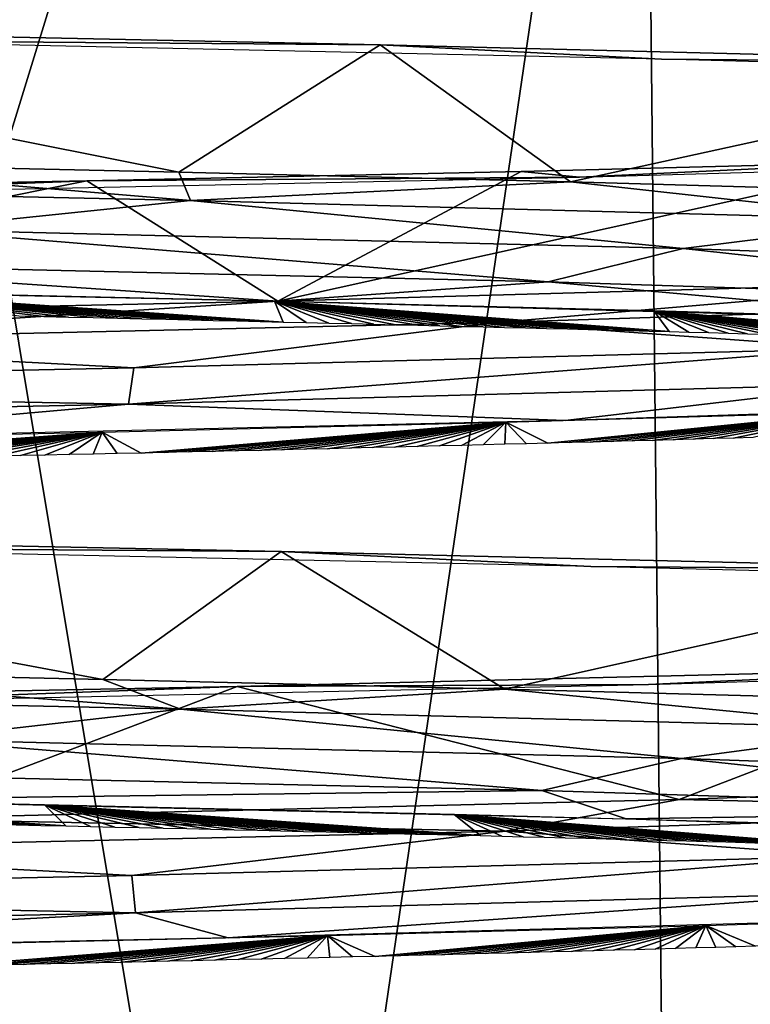
# Model space of a CAD drawing. Units: millimetres. Extents: x -32 to 32, y 0 to 105.
# Drawn here: x 8 to 10, y 93 to 96 of the extents above; entities that cross this region are included whole.
import ezdxf

# ---------------------------------------------------------------- set-up
doc = ezdxf.new("R2010")
doc.units = ezdxf.units.MM
doc.header["$LTSCALE"] = 52.148148
for name, color, linetype in [('202', 7, 'CONTINUOUS'), ('205', 7, 'CONTINUOUS'), ('207', 7, 'CONTINUOUS'), ('216', 7, 'CONTINUOUS'), ('218', 7, 'CONTINUOUS'), ('229', 7, 'CONTINUOUS'), ('234', 7, 'CONTINUOUS')]:
    doc.layers.add(name, color=color, linetype=linetype)

msp = doc.modelspace()

# ---------------------------------------------------------------- linework, layer by layer
at = {"layer": '202', "color": 7, "linetype": 'CONTINUOUS', "true_color": 0xa3aaad}
for points in [[(7.3619, 95.4213, -9.979), (8.5431, 95.3947, -8.9885), (6.5963, 95.7821, -11.2661), (7.3619, 95.4213, -9.979)], [(6.5963, 95.7821, -11.2661), (8.5431, 95.3947, -8.9885), (9.0737, 95.7307, -9.3865), (6.5963, 95.7821, -11.2661)], [(8.5431, 95.3947, -8.9885), (9.575, 95.3695, -7.8801), (9.0737, 95.7307, -9.3865), (8.5431, 95.3947, -8.9885)], [(9.0737, 95.7307, -9.3865), (9.575, 95.3695, -7.8801), (11.0056, 95.6823, -7.0225), (9.0737, 95.7307, -9.3865)], [(9.575, 95.3695, -7.8801), (10.4657, 95.3441, -6.6519), (11.0056, 95.6823, -7.0225), (9.575, 95.3695, -7.8801)], [(10.6497, 95.1075, 6.353), (8.8036, 95.0552, 8.7335), (10.4695, 95.4231, 7.7992), (10.6497, 95.1075, 6.353)], [(10.4695, 95.4231, 7.7992), (8.8036, 95.0552, 8.7335), (9.445, 95.3971, 9.0128), (10.4695, 95.4231, 7.7992)], [(9.445, 95.3971, 9.0128), (8.8036, 95.0552, 8.7335), (8.301, 95.3724, 10.0763), (9.445, 95.3971, 9.0128)], [(8.301, 95.3724, 10.0763), (6.4691, 95.0054, 10.5796), (5.6518, 95.3215, 11.7683), (8.301, 95.3724, 10.0763)], [(8.8036, 95.0552, 8.7335), (6.4691, 95.0054, 10.5796), (8.301, 95.3724, 10.0763), (8.8036, 95.0552, 8.7335)], [(7.1427, 94.086, -10.1371), (8.3429, 94.0593, -9.1746), (6.2548, 94.4487, -11.4593), (7.1427, 94.086, -10.1371)], [(6.2548, 94.4487, -11.4593), (8.3429, 94.0593, -9.1746), (8.8127, 94.3965, -9.632), (6.2548, 94.4487, -11.4593)], [(8.3429, 94.0593, -9.1746), (9.4022, 94.0339, -8.0856), (8.8127, 94.3965, -9.632), (8.3429, 94.0593, -9.1746)], [(8.8127, 94.3965, -9.632), (9.4022, 94.0339, -8.0856), (10.8124, 94.348, -7.3164), (8.8127, 94.3965, -9.632)], [(9.4022, 94.0339, -8.0856), (10.3175, 94.0087, -6.8795), (10.8124, 94.348, -7.3164), (9.4022, 94.0339, -8.0856)], [(10.7697, 94.0917, 7.3789), (9.8617, 93.7429, 7.5182), (8.6969, 94.0406, 9.7367), (10.7697, 94.0917, 7.3789)], [(11.403, 93.7968, 4.8733), (9.8617, 93.7429, 7.5182), (10.7697, 94.0917, 7.3789), (11.403, 93.7968, 4.8733)], [(8.6969, 94.0406, 9.7367), (7.776, 93.6923, 9.6598), (6.1302, 93.9904, 11.5265), (8.6969, 94.0406, 9.7367)], [(9.8617, 93.7429, 7.5182), (7.776, 93.6923, 9.6598), (8.6969, 94.0406, 9.7367), (9.8617, 93.7429, 7.5182)]]:
    msp.add_3dface(points, dxfattribs=at)
at = {"layer": '205', "color": 7, "linetype": 'CONTINUOUS', "true_color": 0xa3aaad}
for points in [[(9.5163, 95.106, -7.8342), (7.836, 95.2441, -9.4809), (7.2879, 95.1584, -9.9408), (9.5163, 95.106, -7.8342)], [(9.8722, 95.194, -7.337), (7.836, 95.2441, -9.4809), (9.5163, 95.106, -7.8342), (9.8722, 95.194, -7.337)], [(11.158, 95.0533, -5.2374), (9.8722, 95.194, -7.337), (9.5163, 95.106, -7.8342), (11.158, 95.0533, -5.2374)], [(11.3395, 95.1425, -4.7647), (9.8722, 95.194, -7.337), (11.158, 95.0533, -5.2374), (11.3395, 95.1425, -4.7647)], [(8.8041, 95.0549, -8.733), (7.2879, 95.1584, -9.9408), (6.4409, 95.1071, -10.5966), (8.8041, 95.0549, -8.733)], [(9.5163, 95.106, -7.8342), (7.2879, 95.1584, -9.9408), (8.8041, 95.0549, -8.733), (9.5163, 95.106, -7.8342)], [(10.6314, 95.0051, -6.3836), (9.5163, 95.106, -7.8342), (8.8041, 95.0549, -8.733), (10.6314, 95.0051, -6.3836)], [(11.158, 95.0533, -5.2374), (9.5163, 95.106, -7.8342), (10.6314, 95.0051, -6.3836), (11.158, 95.0533, -5.2374)], [(8.4247, 94.8797, 8.962), (10.3223, 94.9311, 6.6885), (8.41, 94.7837, 9.0115), (8.4247, 94.8797, 8.962)], [(8.41, 94.7837, 9.0115), (10.3223, 94.9311, 6.6885), (10.3862, 94.8373, 6.6377), (8.41, 94.7837, 9.0115)], [(6.0425, 94.8296, 10.7135), (8.4247, 94.8797, 8.962), (8.41, 94.7837, 9.0115), (6.0425, 94.8296, 10.7135)], [(5.9377, 94.7321, 10.8018), (6.0425, 94.8296, 10.7135), (8.41, 94.7837, 9.0115), (5.9377, 94.7321, 10.8018)], [(8.41, 94.7837, 9.0115), (10.3862, 94.8373, 6.6377), (9.5616, 94.7409, 7.8963), (8.41, 94.7837, 9.0115)], [(9.5616, 94.7409, 7.8963), (10.3862, 94.8373, 6.6377), (11.1992, 94.7945, 5.3248), (9.5616, 94.7409, 7.8963)], [(5.9377, 94.7321, 10.8018), (8.41, 94.7837, 9.0115), (7.3527, 94.6898, 9.9857), (5.9377, 94.7321, 10.8018)], [(7.3527, 94.6898, 9.9857), (8.41, 94.7837, 9.0115), (9.5616, 94.7409, 7.8963), (7.3527, 94.6898, 9.9857)], [(9.4997, 93.7664, -7.8543), (7.8471, 93.9008, -9.4717), (7.2662, 93.8189, -9.9566), (9.4997, 93.7664, -7.8543)], [(9.8675, 93.8511, -7.3433), (7.8471, 93.9008, -9.4717), (9.4997, 93.7664, -7.8543), (9.8675, 93.8511, -7.3433)], [(11.1466, 93.7138, -5.2617), (9.8675, 93.8511, -7.3433), (9.4997, 93.7664, -7.8543), (11.1466, 93.7138, -5.2617)], [(11.333, 93.7998, -4.78), (9.8675, 93.8511, -7.3433), (11.1466, 93.7138, -5.2617), (11.333, 93.7998, -4.78)], [(9.4997, 93.7664, -7.8543), (7.2662, 93.8189, -9.9566), (7.5982, 93.7425, -9.8002), (9.4997, 93.7664, -7.8543)], [(9.7225, 93.692, -7.6974), (9.4997, 93.7664, -7.8543), (7.5982, 93.7425, -9.8002), (9.7225, 93.692, -7.6974)], [(11.1466, 93.7138, -5.2617), (9.4997, 93.7664, -7.8543), (9.7225, 93.692, -7.6974), (11.1466, 93.7138, -5.2617)], [(11.2852, 93.6407, -5.1399), (11.1466, 93.7138, -5.2617), (9.7225, 93.692, -7.6974), (11.2852, 93.6407, -5.1399)], [(8.419, 93.5425, 8.9673), (10.3133, 93.5938, 6.7025), (8.4291, 93.4442, 8.9936), (8.419, 93.5425, 8.9673)], [(8.4291, 93.4442, 8.9936), (10.3133, 93.5938, 6.7025), (10.4006, 93.4978, 6.615), (8.4291, 93.4442, 8.9936)], [(6.0551, 93.4928, 10.7064), (8.419, 93.5425, 8.9673), (8.4291, 93.4442, 8.9936), (6.0551, 93.4928, 10.7064)], [(5.9611, 93.3925, 10.7889), (6.0551, 93.4928, 10.7064), (8.4291, 93.4442, 8.9936), (5.9611, 93.3925, 10.7889)], [(8.4291, 93.4442, 8.9936), (10.4006, 93.4978, 6.615), (8.6729, 93.3785, 8.8633), (8.4291, 93.4442, 8.9936)], [(8.6729, 93.3785, 8.8633), (10.4006, 93.4978, 6.615), (10.5818, 93.4316, 6.4652), (8.6729, 93.3785, 8.8633)], [(5.9611, 93.3925, 10.7889), (8.4291, 93.4442, 8.9936), (6.2648, 93.3277, 10.7018), (5.9611, 93.3925, 10.7889)], [(6.2648, 93.3277, 10.7018), (8.4291, 93.4442, 8.9936), (8.6729, 93.3785, 8.8633), (6.2648, 93.3277, 10.7018)]]:
    msp.add_3dface(points, dxfattribs=at)
at = {"layer": '207', "color": 7, "linetype": 'CONTINUOUS', "true_color": 0xa3aaad}
for points in [[(8.5735, 95.3206, -8.8545), (7.3619, 95.4213, -9.979), (6.0894, 95.375, -10.7156), (8.5735, 95.3206, -8.8545)], [(8.5431, 95.3947, -8.9885), (7.3619, 95.4213, -9.979), (8.5735, 95.3206, -8.8545), (8.5431, 95.3947, -8.9885)], [(9.575, 95.3695, -7.8801), (8.5431, 95.3947, -8.9885), (8.5735, 95.3206, -8.8545), (9.575, 95.3695, -7.8801)], [(8.5735, 95.3206, -8.8545), (6.0894, 95.375, -10.7156), (7.836, 95.2441, -9.4809), (8.5735, 95.3206, -8.8545)], [(10.4815, 95.2694, -6.4842), (9.575, 95.3695, -7.8801), (8.5735, 95.3206, -8.8545), (10.4815, 95.2694, -6.4842)], [(10.4657, 95.3441, -6.6519), (9.575, 95.3695, -7.8801), (10.4815, 95.2694, -6.4842), (10.4657, 95.3441, -6.6519)], [(9.8722, 95.194, -7.337), (8.5735, 95.3206, -8.8545), (7.836, 95.2441, -9.4809), (9.8722, 95.194, -7.337)], [(10.4815, 95.2694, -6.4842), (8.5735, 95.3206, -8.8545), (9.8722, 95.194, -7.337), (10.4815, 95.2694, -6.4842)], [(11.3395, 95.1425, -4.7647), (10.4815, 95.2694, -6.4842), (9.8722, 95.194, -7.337), (11.3395, 95.1425, -4.7647)], [(8.8036, 95.0552, 8.7335), (10.6497, 95.1075, 6.353), (9.3792, 94.999, 7.996), (8.8036, 95.0552, 8.7335)], [(9.3792, 94.999, 7.996), (10.6497, 95.1075, 6.353), (11.085, 95.0541, 5.3878), (9.3792, 94.999, 7.996)], [(6.4691, 95.0054, 10.5796), (8.8036, 95.0552, 8.7335), (7.1317, 94.9477, 10.0521), (6.4691, 95.0054, 10.5796)], [(7.1317, 94.9477, 10.0521), (8.8036, 95.0552, 8.7335), (9.3792, 94.999, 7.996), (7.1317, 94.9477, 10.0521)], [(9.3792, 94.999, 7.996), (11.085, 95.0541, 5.3878), (10.3223, 94.9311, 6.6885), (9.3792, 94.999, 7.996)], [(7.1317, 94.9477, 10.0521), (9.3792, 94.999, 7.996), (8.4247, 94.8797, 8.962), (7.1317, 94.9477, 10.0521)], [(8.4247, 94.8797, 8.962), (9.3792, 94.999, 7.996), (10.3223, 94.9311, 6.6885), (8.4247, 94.8797, 8.962)], [(6.0425, 94.8296, 10.7135), (7.1317, 94.9477, 10.0521), (8.4247, 94.8797, 8.962), (6.0425, 94.8296, 10.7135)], [(8.5473, 93.9812, -8.8798), (7.1427, 94.086, -10.1371), (6.0571, 94.0357, -10.7339), (8.5473, 93.9812, -8.8798)], [(8.3429, 94.0593, -9.1746), (7.1427, 94.086, -10.1371), (8.5473, 93.9812, -8.8798), (8.3429, 94.0593, -9.1746)], [(9.4022, 94.0339, -8.0856), (8.3429, 94.0593, -9.1746), (8.5473, 93.9812, -8.8798), (9.4022, 94.0339, -8.0856)], [(8.5473, 93.9812, -8.8798), (6.0571, 94.0357, -10.7339), (7.8471, 93.9008, -9.4717), (8.5473, 93.9812, -8.8798)], [(10.4621, 93.9301, -6.5153), (9.4022, 94.0339, -8.0856), (8.5473, 93.9812, -8.8798), (10.4621, 93.9301, -6.5153)], [(10.3175, 94.0087, -6.8795), (9.4022, 94.0339, -8.0856), (10.4621, 93.9301, -6.5153), (10.3175, 94.0087, -6.8795)], [(9.8675, 93.8511, -7.3433), (8.5473, 93.9812, -8.8798), (7.8471, 93.9008, -9.4717), (9.8675, 93.8511, -7.3433)], [(10.4621, 93.9301, -6.5153), (8.5473, 93.9812, -8.8798), (9.8675, 93.8511, -7.3433), (10.4621, 93.9301, -6.5153)], [(11.333, 93.7998, -4.78), (10.4621, 93.9301, -6.5153), (9.8675, 93.8511, -7.3433), (11.333, 93.7998, -4.78)], [(9.8617, 93.7429, 7.5182), (11.403, 93.7968, 4.8733), (11.1012, 93.7148, 5.3543), (9.8617, 93.7429, 7.5182)], [(7.776, 93.6923, 9.6598), (9.8617, 93.7429, 7.5182), (9.403, 93.6597, 7.968), (7.776, 93.6923, 9.6598)], [(9.403, 93.6597, 7.968), (9.8617, 93.7429, 7.5182), (11.1012, 93.7148, 5.3543), (9.403, 93.6597, 7.968)], [(9.403, 93.6597, 7.968), (11.1012, 93.7148, 5.3543), (10.3133, 93.5938, 6.7025), (9.403, 93.6597, 7.968)], [(7.1612, 93.6083, 10.0311), (7.776, 93.6923, 9.6598), (9.403, 93.6597, 7.968), (7.1612, 93.6083, 10.0311)], [(7.1612, 93.6083, 10.0311), (9.403, 93.6597, 7.968), (8.419, 93.5425, 8.9673), (7.1612, 93.6083, 10.0311)], [(8.419, 93.5425, 8.9673), (9.403, 93.6597, 7.968), (10.3133, 93.5938, 6.7025), (8.419, 93.5425, 8.9673)], [(6.0551, 93.4928, 10.7064), (7.1612, 93.6083, 10.0311), (8.419, 93.5425, 8.9673), (6.0551, 93.4928, 10.7064)]]:
    msp.add_3dface(points, dxfattribs=at)
at = {"layer": '216', "color": 7, "linetype": 'CONTINUOUS', "true_color": 0xa3aaad}
for points in [[(7.1809, 91.0383, 15.5189), (8.7726, 91.0383, 14.6782), (7.1432, 100.8073, 15.5366), (7.1809, 91.0383, 15.5189)], [(7.1432, 100.8073, 15.5366), (8.7726, 91.0383, 14.6782), (10.2053, 100.8073, 13.7209), (7.1432, 100.8073, 15.5366)], [(8.7726, 91.0383, 14.6782), (10.2689, 91.0383, 13.6729), (10.2053, 100.8073, 13.7209), (8.7726, 91.0383, 14.6782)]]:
    msp.add_3dface(points, dxfattribs=at)
at = {"layer": '218', "color": 7, "linetype": 'CONTINUOUS', "true_color": 0xa3aaad}
for points in [[(6.7252, 91.0383, -15.722), (6.6122, 100.8073, -15.7699), (9.7352, 100.8073, -14.0583), (6.7252, 91.0383, -15.722)], [(9.8373, 91.0383, -13.9868), (6.7252, 91.0383, -15.722), (9.7352, 100.8073, -14.0583), (9.8373, 91.0383, -13.9868)], [(9.8373, 91.0383, -13.9868), (9.7352, 100.8073, -14.0583), (11.1532, 100.8073, -12.9621), (9.8373, 91.0383, -13.9868)], [(12.5275, 91.0383, -11.6389), (9.8373, 91.0383, -13.9868), (12.4533, 100.8073, -11.7186), (12.5275, 91.0383, -11.6389)], [(9.8373, 91.0383, -13.9868), (11.1532, 100.8073, -12.9621), (12.4533, 100.8073, -11.7186), (9.8373, 91.0383, -13.9868)]]:
    msp.add_3dface(points, dxfattribs=at)
at = {"layer": '229', "color": 7, "linetype": 'CONTINUOUS', "true_color": 0xa3aaad}
for points in [[(6.5963, 95.7821, -11.2661), (9.0737, 95.7307, -9.3865), (7.5192, 95.7428, -10.5843), (6.5963, 95.7821, -11.2661)], [(7.5192, 95.7428, -10.5843), (9.0737, 95.7307, -9.3865), (9.8153, 95.6922, -8.4988), (7.5192, 95.7428, -10.5843)], [(9.0737, 95.7307, -9.3865), (11.0056, 95.6823, -7.0225), (9.8153, 95.6922, -8.4988), (9.0737, 95.7307, -9.3865)], [(9.8153, 95.6922, -8.4988), (11.0056, 95.6823, -7.0225), (10.7637, 95.6675, -7.2603), (9.8153, 95.6922, -8.4988)], [(10.4695, 95.4231, 7.7992), (9.445, 95.3971, 9.0128), (9.5989, 95.3818, 8.7424), (10.4695, 95.4231, 7.7992)], [(11.4064, 95.4339, 6.2018), (10.4695, 95.4231, 7.7992), (9.5989, 95.3818, 8.7424), (11.4064, 95.4339, 6.2018)], [(9.445, 95.3971, 9.0128), (8.301, 95.3724, 10.0763), (9.5989, 95.3818, 8.7424), (9.445, 95.3971, 9.0128)], [(8.301, 95.3724, 10.0763), (5.6518, 95.3215, 11.7683), (7.3016, 95.3333, 10.7357), (8.301, 95.3724, 10.0763)], [(9.5989, 95.3818, 8.7424), (8.301, 95.3724, 10.0763), (7.3016, 95.3333, 10.7357), (9.5989, 95.3818, 8.7424)], [(6.2548, 94.4487, -11.4593), (8.8127, 94.3965, -9.632), (7.2794, 94.4076, -10.7506), (6.2548, 94.4487, -11.4593)], [(7.2794, 94.4076, -10.7506), (8.8127, 94.3965, -9.632), (9.6291, 94.3566, -8.7093), (7.2794, 94.4076, -10.7506)], [(8.8127, 94.3965, -9.632), (10.8124, 94.348, -7.3164), (9.6291, 94.3566, -8.7093), (8.8127, 94.3965, -9.632)], [(9.6291, 94.3566, -8.7093), (10.8124, 94.348, -7.3164), (10.5995, 94.3321, -7.4981), (9.6291, 94.3566, -8.7093)], [(11.557, 94.0993, 5.9165), (10.7697, 94.0917, 7.3789), (9.7808, 94.0462, 8.5384), (11.557, 94.0993, 5.9165)], [(10.7697, 94.0917, 7.3789), (8.6969, 94.0406, 9.7367), (9.7808, 94.0462, 8.5384), (10.7697, 94.0917, 7.3789)], [(9.7808, 94.0462, 8.5384), (8.6969, 94.0406, 9.7367), (7.4958, 93.997, 10.6011), (9.7808, 94.0462, 8.5384)], [(8.6969, 94.0406, 9.7367), (6.1302, 93.9904, 11.5265), (7.4958, 93.997, 10.6011), (8.6969, 94.0406, 9.7367)]]:
    msp.add_3dface(points, dxfattribs=at)
at = {"layer": '234', "color": 7, "linetype": 'CONTINUOUS', "true_color": 0xa3aaad}
for points in [[(8.7571, 95.0018, -8.9328), (8.818, 95.0003, -8.8727), (7.6471, 95.0814, -9.7621), (8.7571, 95.0018, -8.9328)], [(7.6471, 95.0814, -9.7621), (8.818, 95.0003, -8.8727), (8.7955, 95.0551, -8.7417), (7.6471, 95.0814, -9.7621)], [(8.6957, 95.0032, -8.9925), (8.7571, 95.0018, -8.9328), (7.6471, 95.0814, -9.7621), (8.6957, 95.0032, -8.9925)], [(8.6339, 95.0047, -9.0519), (8.6957, 95.0032, -8.9925), (7.6471, 95.0814, -9.7621), (8.6339, 95.0047, -9.0519)], [(8.5716, 95.0061, -9.1109), (8.6339, 95.0047, -9.0519), (7.6471, 95.0814, -9.7621), (8.5716, 95.0061, -9.1109)], [(8.5087, 95.0076, -9.1696), (8.5716, 95.0061, -9.1109), (7.6471, 95.0814, -9.7621), (8.5087, 95.0076, -9.1696)], [(8.4454, 95.009, -9.228), (8.5087, 95.0076, -9.1696), (7.6471, 95.0814, -9.7621), (8.4454, 95.009, -9.228)], [(8.3816, 95.0105, -9.286), (8.4454, 95.009, -9.228), (7.6471, 95.0814, -9.7621), (8.3816, 95.0105, -9.286)], [(8.3173, 95.0119, -9.3436), (8.3816, 95.0105, -9.286), (7.6471, 95.0814, -9.7621), (8.3173, 95.0119, -9.3436)], [(8.2525, 95.0134, -9.4009), (8.3173, 95.0119, -9.3436), (7.6471, 95.0814, -9.7621), (8.2525, 95.0134, -9.4009)], [(8.1873, 95.0149, -9.4578), (8.2525, 95.0134, -9.4009), (7.6471, 95.0814, -9.7621), (8.1873, 95.0149, -9.4578)], [(8.1216, 95.0163, -9.5143), (8.1873, 95.0149, -9.4578), (7.6471, 95.0814, -9.7621), (8.1216, 95.0163, -9.5143)], [(9.7825, 94.9766, -7.7965), (9.8352, 94.9752, -7.7299), (8.7955, 95.0551, -8.7417), (9.7825, 94.9766, -7.7965)], [(8.7955, 95.0551, -8.7417), (9.8352, 94.9752, -7.7299), (9.7948, 95.03, -7.6053), (8.7955, 95.0551, -8.7417)], [(9.7293, 94.978, -7.8627), (9.7825, 94.9766, -7.7965), (8.7955, 95.0551, -8.7417), (9.7293, 94.978, -7.8627)], [(9.6758, 94.9794, -7.9285), (9.7293, 94.978, -7.8627), (8.7955, 95.0551, -8.7417), (9.6758, 94.9794, -7.9285)], [(9.6218, 94.9807, -7.994), (9.6758, 94.9794, -7.9285), (8.7955, 95.0551, -8.7417), (9.6218, 94.9807, -7.994)], [(9.5673, 94.9821, -8.059), (9.6218, 94.9807, -7.994), (8.7955, 95.0551, -8.7417), (9.5673, 94.9821, -8.059)], [(9.5124, 94.9835, -8.1238), (9.5673, 94.9821, -8.059), (8.7955, 95.0551, -8.7417), (9.5124, 94.9835, -8.1238)], [(9.457, 94.9849, -8.1882), (9.5124, 94.9835, -8.1238), (8.7955, 95.0551, -8.7417), (9.457, 94.9849, -8.1882)], [(9.4011, 94.9863, -8.2523), (9.457, 94.9849, -8.1882), (8.7955, 95.0551, -8.7417), (9.4011, 94.9863, -8.2523)], [(9.3448, 94.9877, -8.316), (9.4011, 94.9863, -8.2523), (8.7955, 95.0551, -8.7417), (9.3448, 94.9877, -8.316)], [(9.2881, 94.989, -8.3793), (9.3448, 94.9877, -8.316), (8.7955, 95.0551, -8.7417), (9.2881, 94.989, -8.3793)], [(9.2309, 94.9904, -8.4422), (9.2881, 94.989, -8.3793), (8.7955, 95.0551, -8.7417), (9.2309, 94.9904, -8.4422)], [(9.1734, 94.9918, -8.5048), (9.2309, 94.9904, -8.4422), (8.7955, 95.0551, -8.7417), (9.1734, 94.9918, -8.5048)], [(9.1153, 94.9932, -8.567), (9.1734, 94.9918, -8.5048), (8.7955, 95.0551, -8.7417), (9.1153, 94.9932, -8.567)], [(9.0568, 94.9947, -8.6288), (9.1153, 94.9932, -8.567), (8.7955, 95.0551, -8.7417), (9.0568, 94.9947, -8.6288)], [(8.9978, 94.9961, -8.6903), (9.0568, 94.9947, -8.6288), (8.7955, 95.0551, -8.7417), (8.9978, 94.9961, -8.6903)], [(8.9384, 94.9975, -8.7514), (8.9978, 94.9961, -8.6903), (8.7955, 95.0551, -8.7417), (8.9384, 94.9975, -8.7514)], [(8.8784, 94.9989, -8.8123), (8.9384, 94.9975, -8.7514), (8.7955, 95.0551, -8.7417), (8.8784, 94.9989, -8.8123)], [(8.818, 95.0003, -8.8727), (8.8784, 94.9989, -8.8123), (8.7955, 95.0551, -8.7417), (8.818, 95.0003, -8.8727)], [(10.6651, 94.951, -6.5373), (10.71, 94.9495, -6.4635), (9.7948, 95.03, -7.6053), (10.6651, 94.951, -6.5373)], [(9.7948, 95.03, -7.6053), (10.71, 94.9495, -6.4635), (10.654, 95.0043, -6.3458), (9.7948, 95.03, -7.6053)], [(10.6197, 94.9525, -6.6108), (10.6651, 94.951, -6.5373), (9.7948, 95.03, -7.6053), (10.6197, 94.9525, -6.6108)], [(10.5739, 94.9539, -6.6838), (10.6197, 94.9525, -6.6108), (9.7948, 95.03, -7.6053), (10.5739, 94.9539, -6.6838)], [(10.5276, 94.9554, -6.7565), (10.5739, 94.9539, -6.6838), (9.7948, 95.03, -7.6053), (10.5276, 94.9554, -6.7565)], [(10.4809, 94.9568, -6.8287), (10.5276, 94.9554, -6.7565), (9.7948, 95.03, -7.6053), (10.4809, 94.9568, -6.8287)], [(10.4338, 94.9583, -6.9005), (10.4809, 94.9568, -6.8287), (9.7948, 95.03, -7.6053), (10.4338, 94.9583, -6.9005)], [(10.3863, 94.9597, -6.9718), (10.4338, 94.9583, -6.9005), (9.7948, 95.03, -7.6053), (10.3863, 94.9597, -6.9718)], [(10.3384, 94.9611, -7.0426), (10.3863, 94.9597, -6.9718), (9.7948, 95.03, -7.6053), (10.3384, 94.9611, -7.0426)], [(10.2901, 94.9625, -7.1131), (10.3384, 94.9611, -7.0426), (9.7948, 95.03, -7.6053), (10.2901, 94.9625, -7.1131)], [(10.2414, 94.964, -7.1831), (10.2901, 94.9625, -7.1131), (9.7948, 95.03, -7.6053), (10.2414, 94.964, -7.1831)], [(10.1922, 94.9654, -7.2527), (10.2414, 94.964, -7.1831), (9.7948, 95.03, -7.6053), (10.1922, 94.9654, -7.2527)], [(10.1426, 94.9668, -7.322), (10.1922, 94.9654, -7.2527), (9.7948, 95.03, -7.6053), (10.1426, 94.9668, -7.322)], [(10.0925, 94.9682, -7.3909), (10.1426, 94.9668, -7.322), (9.7948, 95.03, -7.6053), (10.0925, 94.9682, -7.3909)], [(10.0419, 94.9696, -7.4595), (10.0925, 94.9682, -7.3909), (9.7948, 95.03, -7.6053), (10.0419, 94.9696, -7.4595)], [(9.9908, 94.971, -7.5277), (10.0419, 94.9696, -7.4595), (9.7948, 95.03, -7.6053), (9.9908, 94.971, -7.5277)], [(9.9394, 94.9724, -7.5955), (9.9908, 94.971, -7.5277), (9.7948, 95.03, -7.6053), (9.9394, 94.9724, -7.5955)], [(9.8875, 94.9738, -7.6629), (9.9394, 94.9724, -7.5955), (9.7948, 95.03, -7.6053), (9.8875, 94.9738, -7.6629)], [(9.8352, 94.9752, -7.7299), (9.8875, 94.9738, -7.6629), (9.7948, 95.03, -7.6053), (9.8352, 94.9752, -7.7299)], [(10.3399, 94.7638, 6.8453), (9.5158, 94.6814, 8.1197), (9.4051, 94.7367, 8.0822), (10.3399, 94.7638, 6.8453)], [(9.5719, 94.6829, 8.0536), (9.5158, 94.6814, 8.1197), (10.3399, 94.7638, 6.8453), (9.5719, 94.6829, 8.0536)], [(9.6275, 94.6843, 7.987), (9.5719, 94.6829, 8.0536), (10.3399, 94.7638, 6.8453), (9.6275, 94.6843, 7.987)], [(9.6827, 94.6858, 7.92), (9.6275, 94.6843, 7.987), (10.3399, 94.7638, 6.8453), (9.6827, 94.6858, 7.92)], [(9.7375, 94.6873, 7.8525), (9.6827, 94.6858, 7.92), (10.3399, 94.7638, 6.8453), (9.7375, 94.6873, 7.8525)], [(9.7919, 94.6888, 7.7846), (9.7375, 94.6873, 7.8525), (10.3399, 94.7638, 6.8453), (9.7919, 94.6888, 7.7846)], [(9.8458, 94.6903, 7.7163), (9.7919, 94.6888, 7.7846), (10.3399, 94.7638, 6.8453), (9.8458, 94.6903, 7.7163)], [(9.8993, 94.6918, 7.6475), (9.8458, 94.6903, 7.7163), (10.3399, 94.7638, 6.8453), (9.8993, 94.6918, 7.6475)], [(9.9523, 94.6933, 7.5784), (9.8993, 94.6918, 7.6475), (10.3399, 94.7638, 6.8453), (9.9523, 94.6933, 7.5784)], [(10.0048, 94.6949, 7.5089), (9.9523, 94.6933, 7.5784), (10.3399, 94.7638, 6.8453), (10.0048, 94.6949, 7.5089)], [(10.0569, 94.6964, 7.4389), (10.0048, 94.6949, 7.5089), (10.3399, 94.7638, 6.8453), (10.0569, 94.6964, 7.4389)], [(9.4051, 94.7367, 8.0822), (8.4439, 94.6555, 9.2294), (8.3414, 94.7108, 9.176), (9.4051, 94.7367, 8.0822)], [(8.5066, 94.6569, 9.1717), (8.4439, 94.6555, 9.2294), (9.4051, 94.7367, 8.0822), (8.5066, 94.6569, 9.1717)], [(8.5689, 94.6583, 9.1135), (8.5066, 94.6569, 9.1717), (9.4051, 94.7367, 8.0822), (8.5689, 94.6583, 9.1135)], [(8.6308, 94.6597, 9.0549), (8.5689, 94.6583, 9.1135), (9.4051, 94.7367, 8.0822), (8.6308, 94.6597, 9.0549)], [(8.6923, 94.6611, 8.9958), (8.6308, 94.6597, 9.0549), (9.4051, 94.7367, 8.0822), (8.6923, 94.6611, 8.9958)], [(8.7535, 94.6625, 8.9364), (8.6923, 94.6611, 8.9958), (9.4051, 94.7367, 8.0822), (8.7535, 94.6625, 8.9364)], [(8.8142, 94.664, 8.8765), (8.7535, 94.6625, 8.9364), (9.4051, 94.7367, 8.0822), (8.8142, 94.664, 8.8765)], [(8.8745, 94.6654, 8.8161), (8.8142, 94.664, 8.8765), (9.4051, 94.7367, 8.0822), (8.8745, 94.6654, 8.8161)], [(8.9345, 94.6668, 8.7553), (8.8745, 94.6654, 8.8161), (9.4051, 94.7367, 8.0822), (8.9345, 94.6668, 8.7553)], [(8.9942, 94.6683, 8.694), (8.9345, 94.6668, 8.7553), (9.4051, 94.7367, 8.0822), (8.9942, 94.6683, 8.694)], [(9.0535, 94.6697, 8.6322), (8.9942, 94.6683, 8.694), (9.4051, 94.7367, 8.0822), (9.0535, 94.6697, 8.6322)], [(9.1126, 94.6711, 8.5698), (9.0535, 94.6697, 8.6322), (9.4051, 94.7367, 8.0822), (9.1126, 94.6711, 8.5698)], [(9.1713, 94.6726, 8.507), (9.1126, 94.6711, 8.5698), (9.4051, 94.7367, 8.0822), (9.1713, 94.6726, 8.507)], [(9.2297, 94.674, 8.4436), (9.1713, 94.6726, 8.507), (9.4051, 94.7367, 8.0822), (9.2297, 94.674, 8.4436)], [(9.2877, 94.6755, 8.3798), (9.2297, 94.674, 8.4436), (9.4051, 94.7367, 8.0822), (9.2877, 94.6755, 8.3798)], [(9.3453, 94.677, 8.3154), (9.2877, 94.6755, 8.3798), (9.4051, 94.7367, 8.0822), (9.3453, 94.677, 8.3154)], [(9.4025, 94.6784, 8.2507), (9.3453, 94.677, 8.3154), (9.4051, 94.7367, 8.0822), (9.4025, 94.6784, 8.2507)], [(9.4594, 94.6799, 8.1854), (9.4025, 94.6784, 8.2507), (9.4051, 94.7367, 8.0822), (9.4594, 94.6799, 8.1854)], [(9.5158, 94.6814, 8.1197), (9.4594, 94.6799, 8.1854), (9.4051, 94.7367, 8.0822), (9.5158, 94.6814, 8.1197)], [(8.3414, 94.7108, 9.176), (7.255, 94.6304, 10.1906), (7.1619, 94.6858, 10.1236), (8.3414, 94.7108, 9.176)], [(7.3243, 94.6318, 10.1409), (7.255, 94.6304, 10.1906), (8.3414, 94.7108, 9.176), (7.3243, 94.6318, 10.1409)], [(7.3932, 94.6332, 10.0908), (7.3243, 94.6318, 10.1409), (8.3414, 94.7108, 9.176), (7.3932, 94.6332, 10.0908)], [(7.4616, 94.6347, 10.0403), (7.3932, 94.6332, 10.0908), (8.3414, 94.7108, 9.176), (7.4616, 94.6347, 10.0403)], [(7.5297, 94.6361, 9.9893), (7.4616, 94.6347, 10.0403), (8.3414, 94.7108, 9.176), (7.5297, 94.6361, 9.9893)], [(7.5974, 94.6375, 9.938), (7.5297, 94.6361, 9.9893), (8.3414, 94.7108, 9.176), (7.5974, 94.6375, 9.938)], [(7.6647, 94.6388, 9.8861), (7.5974, 94.6375, 9.938), (8.3414, 94.7108, 9.176), (7.6647, 94.6388, 9.8861)], [(7.7316, 94.6402, 9.8339), (7.6647, 94.6388, 9.8861), (8.3414, 94.7108, 9.176), (7.7316, 94.6402, 9.8339)], [(7.7982, 94.6416, 9.7811), (7.7316, 94.6402, 9.8339), (8.3414, 94.7108, 9.176), (7.7982, 94.6416, 9.7811)], [(7.8645, 94.643, 9.7279), (7.7982, 94.6416, 9.7811), (8.3414, 94.7108, 9.176), (7.8645, 94.643, 9.7279)], [(7.9304, 94.6444, 9.6743), (7.8645, 94.643, 9.7279), (8.3414, 94.7108, 9.176), (7.9304, 94.6444, 9.6743)], [(7.9958, 94.6458, 9.6202), (7.9304, 94.6444, 9.6743), (8.3414, 94.7108, 9.176), (7.9958, 94.6458, 9.6202)], [(8.0609, 94.6472, 9.5658), (7.9958, 94.6458, 9.6202), (8.3414, 94.7108, 9.176), (8.0609, 94.6472, 9.5658)], [(8.1256, 94.6485, 9.5108), (8.0609, 94.6472, 9.5658), (8.3414, 94.7108, 9.176), (8.1256, 94.6485, 9.5108)], [(8.19, 94.6499, 9.4555), (8.1256, 94.6485, 9.5108), (8.3414, 94.7108, 9.176), (8.19, 94.6499, 9.4555)], [(8.2539, 94.6513, 9.3997), (8.19, 94.6499, 9.4555), (8.3414, 94.7108, 9.176), (8.2539, 94.6513, 9.3997)], [(8.3176, 94.6527, 9.3434), (8.2539, 94.6513, 9.3997), (8.3414, 94.7108, 9.176), (8.3176, 94.6527, 9.3434)], [(8.3809, 94.6541, 9.2866), (8.3176, 94.6527, 9.3434), (8.3414, 94.7108, 9.176), (8.3809, 94.6541, 9.2866)], [(8.4439, 94.6555, 9.2294), (8.3809, 94.6541, 9.2866), (8.3414, 94.7108, 9.176), (8.4439, 94.6555, 9.2294)], [(8.1797, 93.675, -9.4643), (8.245, 93.6736, -9.4075), (6.9639, 93.7563, -10.2604), (8.1797, 93.675, -9.4643)], [(6.9639, 93.7563, -10.2604), (8.245, 93.6736, -9.4075), (8.1889, 93.7292, -9.3124), (6.9639, 93.7563, -10.2604)], [(8.114, 93.6765, -9.5207), (8.1797, 93.675, -9.4643), (6.9639, 93.7563, -10.2604), (8.114, 93.6765, -9.5207)], [(9.2816, 93.6492, -8.3866), (9.3383, 93.6478, -8.3233), (8.1889, 93.7292, -9.3124), (9.2816, 93.6492, -8.3866)], [(8.1889, 93.7292, -9.3124), (9.3383, 93.6478, -8.3233), (9.2686, 93.7035, -8.2384), (8.1889, 93.7292, -9.3124)], [(9.2244, 93.6506, -8.4494), (9.2816, 93.6492, -8.3866), (8.1889, 93.7292, -9.3124), (9.2244, 93.6506, -8.4494)], [(9.1667, 93.652, -8.5119), (9.2244, 93.6506, -8.4494), (8.1889, 93.7292, -9.3124), (9.1667, 93.652, -8.5119)], [(9.1086, 93.6534, -8.5741), (9.1667, 93.652, -8.5119), (8.1889, 93.7292, -9.3124), (9.1086, 93.6534, -8.5741)], [(9.0501, 93.6548, -8.6359), (9.1086, 93.6534, -8.5741), (8.1889, 93.7292, -9.3124), (9.0501, 93.6548, -8.6359)], [(8.991, 93.6562, -8.6973), (9.0501, 93.6548, -8.6359), (8.1889, 93.7292, -9.3124), (8.991, 93.6562, -8.6973)], [(8.9315, 93.6576, -8.7585), (8.991, 93.6562, -8.6973), (8.1889, 93.7292, -9.3124), (8.9315, 93.6576, -8.7585)], [(8.8714, 93.6591, -8.8193), (8.9315, 93.6576, -8.7585), (8.1889, 93.7292, -9.3124), (8.8714, 93.6591, -8.8193)], [(8.811, 93.6605, -8.8797), (8.8714, 93.6591, -8.8193), (8.1889, 93.7292, -9.3124), (8.811, 93.6605, -8.8797)], [(8.75, 93.6619, -8.9397), (8.811, 93.6605, -8.8797), (8.1889, 93.7292, -9.3124), (8.75, 93.6619, -8.9397)], [(8.6886, 93.6634, -8.9994), (8.75, 93.6619, -8.9397), (8.1889, 93.7292, -9.3124), (8.6886, 93.6634, -8.9994)], [(8.6267, 93.6648, -9.0587), (8.6886, 93.6634, -8.9994), (8.1889, 93.7292, -9.3124), (8.6267, 93.6648, -9.0587)], [(8.5644, 93.6663, -9.1177), (8.6267, 93.6648, -9.0587), (8.1889, 93.7292, -9.3124), (8.5644, 93.6663, -9.1177)], [(8.5015, 93.6677, -9.1764), (8.5644, 93.6663, -9.1177), (8.1889, 93.7292, -9.3124), (8.5015, 93.6677, -9.1764)], [(8.4381, 93.6692, -9.2347), (8.5015, 93.6677, -9.1764), (8.1889, 93.7292, -9.3124), (8.4381, 93.6692, -9.2347)], [(8.3742, 93.6706, -9.2926), (8.4381, 93.6692, -9.2347), (8.1889, 93.7292, -9.3124), (8.3742, 93.6706, -9.2926)], [(8.3099, 93.6721, -9.3502), (8.3742, 93.6706, -9.2926), (8.1889, 93.7292, -9.3124), (8.3099, 93.6721, -9.3502)], [(8.245, 93.6736, -9.4075), (8.3099, 93.6721, -9.3502), (8.1889, 93.7292, -9.3124), (8.245, 93.6736, -9.4075)], [(10.2357, 93.6241, -7.1911), (10.2845, 93.6227, -7.1211), (9.2686, 93.7035, -8.2384), (10.2357, 93.6241, -7.1911)], [(9.2686, 93.7035, -8.2384), (10.2845, 93.6227, -7.1211), (10.2037, 93.6785, -7.0473), (9.2686, 93.7035, -8.2384)], [(10.1865, 93.6255, -7.2607), (10.2357, 93.6241, -7.1911), (9.2686, 93.7035, -8.2384), (10.1865, 93.6255, -7.2607)], [(10.1368, 93.6269, -7.3299), (10.1865, 93.6255, -7.2607), (9.2686, 93.7035, -8.2384), (10.1368, 93.6269, -7.3299)], [(10.0866, 93.6284, -7.3988), (10.1368, 93.6269, -7.3299), (9.2686, 93.7035, -8.2384), (10.0866, 93.6284, -7.3988)], [(10.036, 93.6298, -7.4674), (10.0866, 93.6284, -7.3988), (9.2686, 93.7035, -8.2384), (10.036, 93.6298, -7.4674)], [(9.9849, 93.6312, -7.5355), (10.036, 93.6298, -7.4674), (9.2686, 93.7035, -8.2384), (9.9849, 93.6312, -7.5355)], [(9.9334, 93.6326, -7.6033), (9.9849, 93.6312, -7.5355), (9.2686, 93.7035, -8.2384), (9.9334, 93.6326, -7.6033)], [(9.8815, 93.634, -7.6706), (9.9334, 93.6326, -7.6033), (9.2686, 93.7035, -8.2384), (9.8815, 93.634, -7.6706)], [(9.8291, 93.6354, -7.7376), (9.8815, 93.634, -7.6706), (9.2686, 93.7035, -8.2384), (9.8291, 93.6354, -7.7376)], [(9.7764, 93.6368, -7.8041), (9.8291, 93.6354, -7.7376), (9.2686, 93.7035, -8.2384), (9.7764, 93.6368, -7.8041)], [(9.7232, 93.6381, -7.8703), (9.7764, 93.6368, -7.8041), (9.2686, 93.7035, -8.2384), (9.7232, 93.6381, -7.8703)], [(9.6696, 93.6395, -7.9361), (9.7232, 93.6381, -7.8703), (9.2686, 93.7035, -8.2384), (9.6696, 93.6395, -7.9361)], [(9.6155, 93.6409, -8.0015), (9.6696, 93.6395, -7.9361), (9.2686, 93.7035, -8.2384), (9.6155, 93.6409, -8.0015)], [(9.5611, 93.6423, -8.0665), (9.6155, 93.6409, -8.0015), (9.2686, 93.7035, -8.2384), (9.5611, 93.6423, -8.0665)], [(9.5061, 93.6437, -8.1312), (9.5611, 93.6423, -8.0665), (9.2686, 93.7035, -8.2384), (9.5061, 93.6437, -8.1312)], [(9.4506, 93.645, -8.1956), (9.5061, 93.6437, -8.1312), (9.2686, 93.7035, -8.2384), (9.4506, 93.645, -8.1956)], [(9.3947, 93.6464, -8.2597), (9.4506, 93.645, -8.1956), (9.2686, 93.7035, -8.2384), (9.3947, 93.6464, -8.2597)], [(9.3383, 93.6478, -8.3233), (9.3947, 93.6464, -8.2597), (9.2686, 93.7035, -8.2384), (9.3383, 93.6478, -8.3233)], [(10.7839, 93.4386, 6.1223), (10.0628, 93.3566, 7.4309), (9.9322, 93.4113, 7.4248), (10.7839, 93.4386, 6.1223)], [(9.9322, 93.4113, 7.4248), (9.0603, 93.3299, 8.625), (8.9345, 93.3847, 8.5996), (9.9322, 93.4113, 7.4248)], [(9.1193, 93.3313, 8.5626), (9.0603, 93.3299, 8.625), (9.9322, 93.4113, 7.4248), (9.1193, 93.3313, 8.5626)], [(9.178, 93.3328, 8.4997), (9.1193, 93.3313, 8.5626), (9.9322, 93.4113, 7.4248), (9.178, 93.3328, 8.4997)], [(9.2363, 93.3342, 8.4363), (9.178, 93.3328, 8.4997), (9.9322, 93.4113, 7.4248), (9.2363, 93.3342, 8.4363)], [(9.2943, 93.3357, 8.3724), (9.2363, 93.3342, 8.4363), (9.9322, 93.4113, 7.4248), (9.2943, 93.3357, 8.3724)], [(9.3519, 93.3371, 8.308), (9.2943, 93.3357, 8.3724), (9.9322, 93.4113, 7.4248), (9.3519, 93.3371, 8.308)], [(9.4091, 93.3386, 8.2432), (9.3519, 93.3371, 8.308), (9.9322, 93.4113, 7.4248), (9.4091, 93.3386, 8.2432)], [(9.4659, 93.3401, 8.1779), (9.4091, 93.3386, 8.2432), (9.9322, 93.4113, 7.4248), (9.4659, 93.3401, 8.1779)], [(9.5223, 93.3416, 8.1121), (9.4659, 93.3401, 8.1779), (9.9322, 93.4113, 7.4248), (9.5223, 93.3416, 8.1121)], [(9.5783, 93.343, 8.046), (9.5223, 93.3416, 8.1121), (9.9322, 93.4113, 7.4248), (9.5783, 93.343, 8.046)], [(9.6339, 93.3445, 7.9793), (9.5783, 93.343, 8.046), (9.9322, 93.4113, 7.4248), (9.6339, 93.3445, 7.9793)], [(9.6891, 93.346, 7.9122), (9.6339, 93.3445, 7.9793), (9.9322, 93.4113, 7.4248), (9.6891, 93.346, 7.9122)], [(9.7438, 93.3475, 7.8447), (9.6891, 93.346, 7.9122), (9.9322, 93.4113, 7.4248), (9.7438, 93.3475, 7.8447)], [(9.7981, 93.349, 7.7767), (9.7438, 93.3475, 7.8447), (9.9322, 93.4113, 7.4248), (9.7981, 93.349, 7.7767)], [(9.852, 93.3505, 7.7084), (9.7981, 93.349, 7.7767), (9.9322, 93.4113, 7.4248), (9.852, 93.3505, 7.7084)], [(9.9054, 93.352, 7.6396), (9.852, 93.3505, 7.7084), (9.9322, 93.4113, 7.4248), (9.9054, 93.352, 7.6396)], [(9.9583, 93.3535, 7.5704), (9.9054, 93.352, 7.6396), (9.9322, 93.4113, 7.4248), (9.9583, 93.3535, 7.5704)], [(10.0108, 93.355, 7.5008), (9.9583, 93.3535, 7.5704), (9.9322, 93.4113, 7.4248), (10.0108, 93.355, 7.5008)], [(10.0628, 93.3566, 7.4309), (10.0108, 93.355, 7.5008), (9.9322, 93.4113, 7.4248), (10.0628, 93.3566, 7.4309)], [(8.9345, 93.3847, 8.5996), (7.9379, 93.3046, 9.6681), (7.8192, 93.3595, 9.6249), (8.9345, 93.3847, 8.5996)], [(8.0033, 93.3059, 9.614), (7.9379, 93.3046, 9.6681), (8.9345, 93.3847, 8.5996), (8.0033, 93.3059, 9.614)], [(8.0683, 93.3073, 9.5595), (8.0033, 93.3059, 9.614), (8.9345, 93.3847, 8.5996), (8.0683, 93.3073, 9.5595)], [(8.133, 93.3087, 9.5045), (8.0683, 93.3073, 9.5595), (8.9345, 93.3847, 8.5996), (8.133, 93.3087, 9.5045)], [(8.1973, 93.3101, 9.4491), (8.133, 93.3087, 9.5045), (8.9345, 93.3847, 8.5996), (8.1973, 93.3101, 9.4491)], [(8.2613, 93.3115, 9.3932), (8.1973, 93.3101, 9.4491), (8.9345, 93.3847, 8.5996), (8.2613, 93.3115, 9.3932)], [(8.3249, 93.3129, 9.3369), (8.2613, 93.3115, 9.3932), (8.9345, 93.3847, 8.5996), (8.3249, 93.3129, 9.3369)], [(8.3882, 93.3142, 9.2801), (8.3249, 93.3129, 9.3369), (8.9345, 93.3847, 8.5996), (8.3882, 93.3142, 9.2801)], [(8.4512, 93.3156, 9.2228), (8.3882, 93.3142, 9.2801), (8.9345, 93.3847, 8.5996), (8.4512, 93.3156, 9.2228)], [(8.5138, 93.317, 9.165), (8.4512, 93.3156, 9.2228), (8.9345, 93.3847, 8.5996), (8.5138, 93.317, 9.165)], [(8.576, 93.3184, 9.1068), (8.5138, 93.317, 9.165), (8.9345, 93.3847, 8.5996), (8.576, 93.3184, 9.1068)], [(8.6379, 93.3199, 9.0481), (8.576, 93.3184, 9.1068), (8.9345, 93.3847, 8.5996), (8.6379, 93.3199, 9.0481)], [(8.6994, 93.3213, 8.989), (8.6379, 93.3199, 9.0481), (8.9345, 93.3847, 8.5996), (8.6994, 93.3213, 8.989)], [(8.7605, 93.3227, 8.9295), (8.6994, 93.3213, 8.989), (8.9345, 93.3847, 8.5996), (8.7605, 93.3227, 8.9295)], [(8.8212, 93.3241, 8.8695), (8.7605, 93.3227, 8.9295), (8.9345, 93.3847, 8.5996), (8.8212, 93.3241, 8.8695)], [(8.8815, 93.3255, 8.8092), (8.8212, 93.3241, 8.8695), (8.9345, 93.3847, 8.5996), (8.8815, 93.3255, 8.8092)], [(8.9414, 93.327, 8.7483), (8.8815, 93.3255, 8.8092), (8.9345, 93.3847, 8.5996), (8.9414, 93.327, 8.7483)], [(9.001, 93.3284, 8.6869), (8.9414, 93.327, 8.7483), (8.9345, 93.3847, 8.5996), (9.001, 93.3284, 8.6869)], [(9.0603, 93.3299, 8.625), (9.001, 93.3284, 8.6869), (8.9345, 93.3847, 8.5996), (9.0603, 93.3299, 8.625)]]:
    msp.add_3dface(points, dxfattribs=at)

doc.saveas('drawing.dxf')
